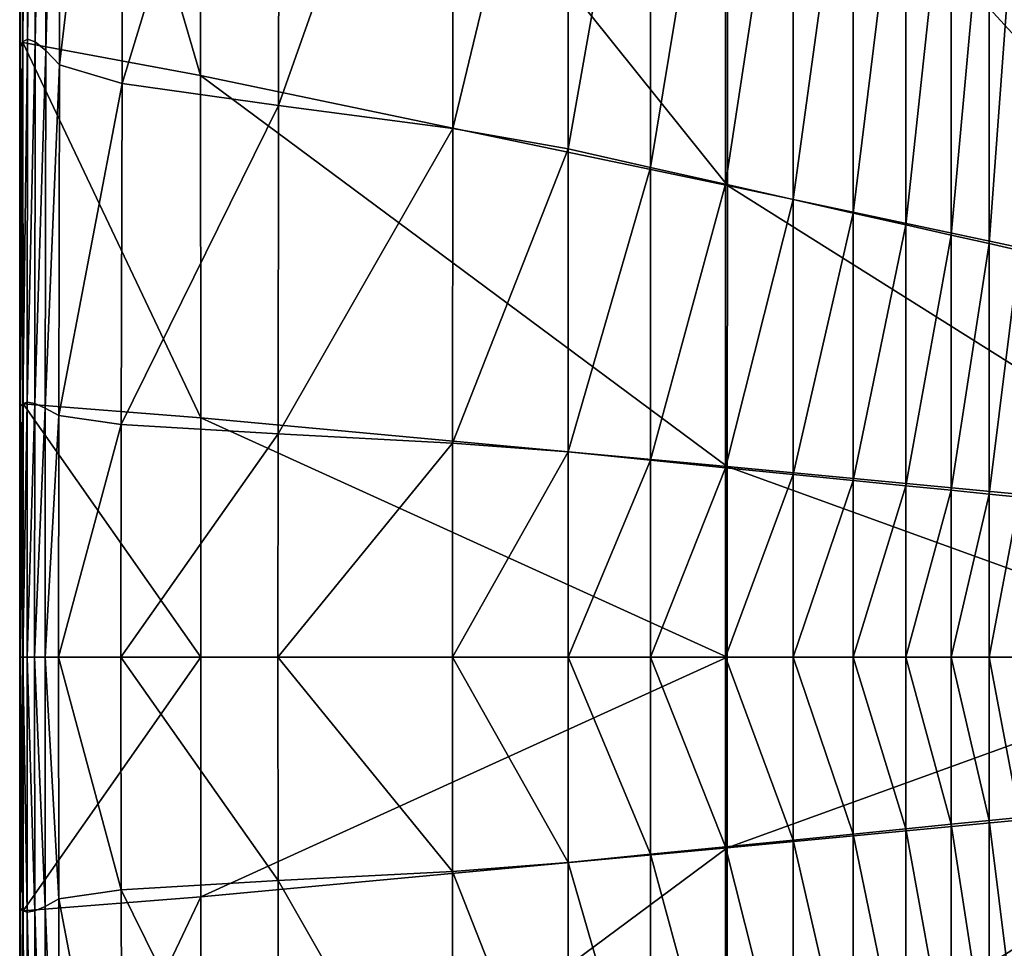
# Model space of a CAD drawing. Units: inches. Extents: x -13.7 to 13.5, y -17.2 to 17.1.
# Drawn here: x -13.7 to -8.7, y -1.5 to 3.2 of the extents above; entities that cross this region are included whole.
import ezdxf

# ---------------------------------------------------------------- set-up
doc = ezdxf.new("R2010")
doc.units = ezdxf.units.IN
doc.header["$MEASUREMENT"] = 0
doc.layers.add('SEAT-BACK', color=5, linetype='Continuous')

msp = doc.modelspace()

# ---------------------------------------------------------------- linework, layer by layer
at = {"layer": 'SEAT-BACK'}
for points in [[(-13.7044, 3.094, 27.1236), (-13.6812, 3.1085, 27.2023), (-13.6801, 6.0333, 27.2023)], [(-13.6801, 6.0333, 27.2023), (-13.704, 6.0169, 27.1236), (-13.7044, 3.094, 27.1236)], [(-13.6402, 6.0115, 27.2636), (-13.6801, 6.0333, 27.2023), (-13.6812, 3.1085, 27.2023)], [(-13.72, 3.0651, 24.2408), (-13.7161, 3.0723, 26.3592), (-13.716, 5.9904, 26.3592)], [(-13.716, 5.9904, 26.3592), (-13.72, 5.9816, 24.2408), (-13.72, 3.0651, 24.2408)], [(-13.72, 5.9816, 10.3235), (-13.7168, 5.9878, 9.0566), (-13.7162, 3.0717, 9.057)], [(-13.72, 3.0651, 21.4062), (-13.72, 3.0651, 24.2408), (-13.72, 5.9816, 24.2408)], [(-13.72, 5.9816, 24.2408), (-13.72, 5.9816, 21.4062), (-13.72, 3.0651, 21.4062)], [(-13.72, 3.0651, 12.0213), (-13.72, 3.0651, 13.7684), (-13.72, 5.9816, 13.7684)], [(-13.72, 5.9816, 13.7684), (-13.72, 5.9816, 12.0213), (-13.72, 3.0651, 12.0213)], [(-13.72, 3.0651, 13.7684), (-13.72, 3.0651, 15.8353), (-13.72, 5.9816, 15.8353)], [(-13.72, 5.9816, 15.8353), (-13.72, 5.9816, 13.7684), (-13.72, 3.0651, 13.7684)], [(-13.72, 3.0651, 15.8353), (-13.72, 3.0651, 18.4928), (-13.72, 5.9816, 18.4928)], [(-13.72, 5.9816, 18.4928), (-13.72, 5.9816, 15.8353), (-13.72, 3.0651, 15.8353)], [(-13.72, 3.0651, 18.4928), (-13.72, 3.0651, 21.4062), (-13.72, 5.9816, 21.4062)], [(-13.72, 5.9816, 21.4062), (-13.72, 5.9816, 18.4928), (-13.72, 3.0651, 18.4928)], [(-13.7162, 3.0717, 9.057), (-13.72, 3.0651, 10.3235), (-13.72, 5.9816, 10.3235)], [(-13.72, 3.0651, 10.3235), (-13.72, 3.0651, 12.0213), (-13.72, 5.9816, 12.0213)], [(-13.72, 5.9816, 12.0213), (-13.72, 5.9816, 10.3235), (-13.72, 3.0651, 10.3235)], [(-13.7168, 5.9878, 9.0566), (-13.7072, 6.0065, 8.6022), (-13.7047, 3.0917, 8.6041)], [(-13.7047, 3.0917, 8.6041), (-13.7162, 3.0717, 9.057), (-13.7168, 5.9878, 9.0566)], [(-13.7161, 3.0723, 26.3592), (-13.7044, 3.094, 27.1236), (-13.704, 6.0169, 27.1236)], [(-13.704, 6.0169, 27.1236), (-13.716, 5.9904, 26.3592), (-13.7161, 3.0723, 26.3592)], [(-12.807, 2.9245, 8.5612), (-13.7047, 3.0917, 8.6041), (-13.7072, 6.0065, 8.6022)], [(-13.7072, 6.0065, 8.6022), (-12.8097, 5.6934, 8.5579), (-12.807, 2.9245, 8.5612)], [(-13.6812, 3.1085, 27.2023), (-13.6424, 3.0941, 27.2636), (-13.6402, 6.0115, 27.2636)], [(-13.5843, 5.9516, 27.3073), (-13.6402, 6.0115, 27.2636), (-13.6424, 3.0941, 27.2636)], [(-13.6424, 3.0941, 27.2636), (-13.588, 3.0509, 27.3073), (-13.5843, 5.9516, 27.3073)], [(-13.5125, 5.8536, 27.3336), (-13.5843, 5.9516, 27.3073), (-13.588, 3.0509, 27.3073)], [(-13.588, 3.0509, 27.3073), (-13.5182, 2.9789, 27.3336), (-13.5125, 5.8536, 27.3336)], [(-13.1965, 5.7046, 27.3467), (-13.5125, 5.8536, 27.3336), (-13.5182, 2.9789, 27.3336)], [(-13.5182, 2.9789, 27.3336), (-13.2028, 2.884, 27.3467), (-13.1965, 5.7046, 27.3467)], [(-12.4081, 5.4916, 27.3511), (-13.1965, 5.7046, 27.3467), (-13.2028, 2.884, 27.3467)], [(-10.1441, 2.3695, 8.525), (-12.807, 2.9245, 8.5612), (-12.8097, 5.6934, 8.5579)], [(-12.8097, 5.6934, 8.5579), (-10.1424, 4.704, 8.5212), (-10.1441, 2.3695, 8.525)], [(-13.2028, 2.884, 27.3467), (-12.412, 2.7721, 27.3511), (-12.4081, 5.4916, 27.3511)], [(-11.5309, 5.2644, 27.3395), (-12.4081, 5.4916, 27.3511), (-12.412, 2.7721, 27.3511)], [(-12.412, 2.7721, 27.3511), (-11.5319, 2.6573, 27.3395), (-11.5309, 5.2644, 27.3395)], [(-10.9485, 5.0727, 27.3048), (-11.5309, 5.2644, 27.3395), (-11.5319, 2.6573, 27.3395)], [(-11.5319, 2.6573, 27.3395), (-10.9485, 2.5538, 27.3048), (-10.9485, 5.0727, 27.3048)], [(-10.5323, 4.9062, 27.2355), (-10.9485, 5.0727, 27.3048), (-10.9485, 2.5538, 27.3048)], [(-10.9485, 2.5538, 27.3048), (-10.5323, 2.4602, 27.2355), (-10.5323, 4.9062, 27.2355)], [(-10.1536, 4.7547, 27.1199), (-10.5323, 4.9062, 27.2355), (-10.5323, 2.4602, 27.2355)], [(-10.5323, 2.4602, 27.2355), (-10.1536, 2.3749, 27.1199), (-10.1536, 4.7547, 27.1199)], [(-9.8123, 4.6182, 26.9582), (-10.1536, 4.7547, 27.1199), (-10.1536, 2.3749, 27.1199)], [(-7.48, 1.8026, 8.5086), (-10.1441, 2.3695, 8.525), (-10.1424, 4.704, 8.5212)], [(-10.1424, 4.704, 8.5212), (-7.4737, 3.7021, 8.5048), (-7.48, 1.8026, 8.5086)], [(-10.1536, 2.3749, 27.1199), (-9.8123, 2.2982, 26.9582), (-9.8123, 4.6182, 26.9582)], [(-9.5086, 4.4967, 26.7501), (-9.8123, 4.6182, 26.9582), (-9.8123, 2.2982, 26.9582)], [(-9.8123, 2.2982, 26.9582), (-9.5086, 2.2298, 26.7501), (-9.5086, 4.4967, 26.7501)], [(-9.2423, 4.3902, 26.4959), (-9.5086, 4.4967, 26.7501), (-9.5086, 2.2298, 26.7501)], [(-9.5086, 2.2298, 26.7501), (-9.2423, 2.1699, 26.4959), (-9.2423, 4.3902, 26.4959)], [(-9.0135, 4.2987, 26.1954), (-9.2423, 4.3902, 26.4959), (-9.2423, 2.1699, 26.4959)], [(-9.2423, 2.1699, 26.4959), (-9.0135, 2.1184, 26.1954), (-9.0135, 4.2987, 26.1954)], [(-8.8222, 4.2221, 25.8487), (-9.0135, 4.2987, 26.1954), (-9.0135, 2.1184, 26.1954)], [(-9.0135, 2.1184, 26.1954), (-8.8222, 2.0754, 25.8487), (-8.8222, 4.2221, 25.8487)], [(-8.6684, 4.1606, 25.4558), (-8.8222, 4.2221, 25.8487), (-8.8222, 2.0754, 25.8487)], [(-8.8222, 2.0754, 25.8487), (-8.6684, 2.0408, 25.4558), (-8.6684, 4.1606, 25.4558)], [(-13.7044, 3.094, 27.1236), (-13.7161, 3.0723, 26.3592), (-13.7162, 1.254, 26.3592)], [(-13.7162, 1.254, 26.3592), (-13.7047, 1.266, 27.1236), (-13.7044, 3.094, 27.1236)], [(-13.7162, 3.0717, 9.057), (-13.7047, 3.0917, 8.6041), (-13.703, 1.2663, 8.6054)], [(-13.6812, 3.1085, 27.2023), (-13.7044, 3.094, 27.1236), (-13.7047, 1.266, 27.1236)], [(-13.7047, 1.266, 27.1236), (-13.6819, 1.2743, 27.2023), (-13.6812, 3.1085, 27.2023)], [(-13.7047, 3.0917, 8.6041), (-12.807, 2.9245, 8.5612), (-12.8051, 1.1952, 8.5634)], [(-12.8051, 1.1952, 8.5634), (-13.703, 1.2663, 8.6054), (-13.7047, 3.0917, 8.6041)], [(-13.6424, 3.0941, 27.2636), (-13.6812, 3.1085, 27.2023), (-13.6819, 1.2743, 27.2023)], [(-13.6819, 1.2743, 27.2023), (-13.6439, 1.2672, 27.2636), (-13.6424, 3.0941, 27.2636)], [(-13.588, 3.0509, 27.3073), (-13.6424, 3.0941, 27.2636), (-13.6439, 1.2672, 27.2636)], [(-13.7161, 3.0723, 26.3592), (-13.72, 3.0651, 24.2408), (-13.72, 1.2499, 24.2408)], [(-13.72, 1.2499, 24.2408), (-13.7162, 1.254, 26.3592), (-13.7161, 3.0723, 26.3592)], [(-13.72, 3.0651, 10.3235), (-13.7162, 3.0717, 9.057), (-13.7157, 1.254, 9.0574)], [(-13.72, 3.0651, 15.8353), (-13.72, 3.0651, 13.7684), (-13.72, 1.2499, 13.7684)], [(-13.72, 1.2499, 13.7684), (-13.72, 1.2499, 15.8353), (-13.72, 3.0651, 15.8353)], [(-13.72, 3.0651, 13.7684), (-13.72, 3.0651, 12.0213), (-13.72, 1.2499, 12.0213)], [(-13.72, 1.2499, 12.0213), (-13.72, 1.2499, 13.7684), (-13.72, 3.0651, 13.7684)], [(-13.72, 3.0651, 21.4062), (-13.72, 3.0651, 18.4928), (-13.72, 1.2499, 18.4928)], [(-13.72, 1.2499, 18.4928), (-13.72, 1.2499, 21.4062), (-13.72, 3.0651, 21.4062)], [(-13.72, 3.0651, 18.4928), (-13.72, 3.0651, 15.8353), (-13.72, 1.2499, 15.8353)], [(-13.72, 1.2499, 15.8353), (-13.72, 1.2499, 18.4928), (-13.72, 3.0651, 18.4928)], [(-13.72, 3.0651, 12.0213), (-13.72, 3.0651, 10.3235), (-13.72, 1.2499, 10.3235)], [(-13.72, 1.2499, 10.3235), (-13.72, 1.2499, 12.0213), (-13.72, 3.0651, 12.0213)], [(-13.7157, 1.254, 9.0574), (-13.72, 1.2499, 10.3235), (-13.72, 3.0651, 10.3235)], [(-13.72, 3.0651, 24.2408), (-13.72, 3.0651, 21.4062), (-13.72, 1.2499, 21.4062)], [(-13.72, 1.2499, 21.4062), (-13.72, 1.2499, 24.2408), (-13.72, 3.0651, 24.2408)], [(-13.703, 1.2663, 8.6054), (-13.7157, 1.254, 9.0574), (-13.7162, 3.0717, 9.057)], [(-13.6439, 1.2672, 27.2636), (-13.5906, 1.2446, 27.3073), (-13.588, 3.0509, 27.3073)], [(-13.5182, 2.9789, 27.3336), (-13.588, 3.0509, 27.3073), (-13.5906, 1.2446, 27.3073)], [(-13.5906, 1.2446, 27.3073), (-13.522, 1.2066, 27.3336), (-13.5182, 2.9789, 27.3336)], [(-13.2028, 2.884, 27.3467), (-13.5182, 2.9789, 27.3336), (-13.522, 1.2066, 27.3336)], [(-12.807, 2.9245, 8.5612), (-10.1441, 2.3695, 8.525), (-10.1452, 0.949, 8.5275)], [(-10.1452, 0.949, 8.5275), (-12.8051, 1.1952, 8.5634), (-12.807, 2.9245, 8.5612)], [(-13.522, 1.2066, 27.3336), (-13.2071, 1.1605, 27.3467), (-13.2028, 2.884, 27.3467)], [(-12.412, 2.7721, 27.3511), (-13.2028, 2.884, 27.3467), (-13.2071, 1.1605, 27.3467)], [(-13.2071, 1.1605, 27.3467), (-12.4147, 1.1135, 27.3511), (-12.412, 2.7721, 27.3511)], [(-11.5319, 2.6573, 27.3395), (-12.412, 2.7721, 27.3511), (-12.4147, 1.1135, 27.3511)], [(-12.4147, 1.1135, 27.3511), (-11.5325, 1.0672, 27.3395), (-11.5319, 2.6573, 27.3395)], [(-10.9485, 2.5538, 27.3048), (-11.5319, 2.6573, 27.3395), (-11.5325, 1.0672, 27.3395)], [(-11.5325, 1.0672, 27.3395), (-10.9485, 1.0227, 27.3048), (-10.9485, 2.5538, 27.3048)], [(-10.5323, 2.4602, 27.2355), (-10.9485, 2.5538, 27.3048), (-10.9485, 1.0227, 27.3048)], [(-10.9485, 1.0227, 27.3048), (-10.5323, 0.9811, 27.2355), (-10.5323, 2.4602, 27.2355)], [(-10.1536, 2.3749, 27.1199), (-10.5323, 2.4602, 27.2355), (-10.5323, 0.9811, 27.2355)], [(-10.5323, 0.9811, 27.2355), (-10.1536, 0.9432, 27.1199), (-10.1536, 2.3749, 27.1199)], [(-9.8123, 2.2982, 26.9582), (-10.1536, 2.3749, 27.1199), (-10.1536, 0.9432, 27.1199)], [(-7.4842, 0.6959, 8.5111), (-10.1452, 0.949, 8.5275), (-10.1441, 2.3695, 8.525)], [(-10.1441, 2.3695, 8.525), (-7.48, 1.8026, 8.5086), (-7.4842, 0.6959, 8.5111)], [(-10.1536, 0.9432, 27.1199), (-9.8123, 0.9091, 26.9582), (-9.8123, 2.2982, 26.9582)], [(-9.5086, 2.2298, 26.7501), (-9.8123, 2.2982, 26.9582), (-9.8123, 0.9091, 26.9582)], [(-9.8123, 0.9091, 26.9582), (-9.5086, 0.8787, 26.7501), (-9.5086, 2.2298, 26.7501)], [(-9.2423, 2.1699, 26.4959), (-9.5086, 2.2298, 26.7501), (-9.5086, 0.8787, 26.7501)], [(-9.5086, 0.8787, 26.7501), (-9.2423, 0.8521, 26.4959), (-9.2423, 2.1699, 26.4959)], [(-9.0135, 2.1184, 26.1954), (-9.2423, 2.1699, 26.4959), (-9.2423, 0.8521, 26.4959)], [(-9.2423, 0.8521, 26.4959), (-9.0135, 0.8292, 26.1954), (-9.0135, 2.1184, 26.1954)], [(-8.8222, 2.0754, 25.8487), (-9.0135, 2.1184, 26.1954), (-9.0135, 0.8292, 26.1954)], [(-9.0135, 0.8292, 26.1954), (-8.8222, 0.8101, 25.8487), (-8.8222, 2.0754, 25.8487)], [(-8.6684, 2.0408, 25.4558), (-8.8222, 2.0754, 25.8487), (-8.8222, 0.8101, 25.8487)], [(-8.8222, 0.8101, 25.8487), (-8.6684, 0.7947, 25.4558), (-8.6684, 2.0408, 25.4558)], [(-13.72, 1.2499, 10.3235), (-13.7157, 1.254, 9.0574), (-13.7156, -0.0145, 9.0575)], [(-13.72, -0.0145, 24.2408), (-13.7162, -0.0145, 26.3592), (-13.7162, 1.254, 26.3592)], [(-13.7162, 1.254, 26.3592), (-13.72, 1.2499, 24.2408), (-13.72, -0.0145, 24.2408)], [(-13.72, -0.0145, 12.0213), (-13.72, -0.0145, 13.7684), (-13.72, 1.2499, 13.7684)], [(-13.72, 1.2499, 13.7684), (-13.72, 1.2499, 12.0213), (-13.72, -0.0145, 12.0213)], [(-13.72, -0.0145, 13.7684), (-13.72, -0.0145, 15.8353), (-13.72, 1.2499, 15.8353)], [(-13.72, 1.2499, 15.8353), (-13.72, 1.2499, 13.7684), (-13.72, -0.0145, 13.7684)], [(-13.72, -0.0145, 15.8353), (-13.72, -0.0145, 18.4928), (-13.72, 1.2499, 18.4928)], [(-13.72, 1.2499, 18.4928), (-13.72, 1.2499, 15.8353), (-13.72, -0.0145, 15.8353)], [(-13.72, -0.0145, 18.4928), (-13.72, -0.0145, 21.4062), (-13.72, 1.2499, 21.4062)], [(-13.72, 1.2499, 21.4062), (-13.72, 1.2499, 18.4928), (-13.72, -0.0145, 18.4928)], [(-13.7156, -0.0145, 9.0575), (-13.72, -0.0145, 10.3235), (-13.72, 1.2499, 10.3235)], [(-13.72, -0.0145, 10.3235), (-13.72, -0.0145, 12.0213), (-13.72, 1.2499, 12.0213)], [(-13.72, 1.2499, 12.0213), (-13.72, 1.2499, 10.3235), (-13.72, -0.0145, 10.3235)], [(-13.72, -0.0145, 21.4062), (-13.72, -0.0145, 24.2408), (-13.72, 1.2499, 24.2408)], [(-13.72, 1.2499, 24.2408), (-13.72, 1.2499, 21.4062), (-13.72, -0.0145, 21.4062)], [(-13.7162, -0.0145, 26.3592), (-13.7049, -0.0145, 27.1236), (-13.7047, 1.266, 27.1236)], [(-13.7047, 1.266, 27.1236), (-13.7162, 1.254, 26.3592), (-13.7162, -0.0145, 26.3592)], [(-13.7157, 1.254, 9.0574), (-13.703, 1.2663, 8.6054), (-13.7024, -0.0145, 8.6059)], [(-13.7024, -0.0145, 8.6059), (-13.7156, -0.0145, 9.0575), (-13.7157, 1.254, 9.0574)], [(-13.7049, -0.0145, 27.1236), (-13.6822, -0.0145, 27.2023), (-13.6819, 1.2743, 27.2023)], [(-13.6819, 1.2743, 27.2023), (-13.7047, 1.266, 27.1236), (-13.7049, -0.0145, 27.1236)], [(-12.8044, -0.0145, 8.5643), (-13.7024, -0.0145, 8.6059), (-13.703, 1.2663, 8.6054)], [(-13.703, 1.2663, 8.6054), (-12.8051, 1.1952, 8.5634), (-12.8044, -0.0145, 8.5643)], [(-13.6439, 1.2672, 27.2636), (-13.6819, 1.2743, 27.2023), (-13.6822, -0.0145, 27.2023)], [(-13.6822, -0.0145, 27.2023), (-13.6445, -0.0145, 27.2636), (-13.6439, 1.2672, 27.2636)], [(-13.5906, 1.2446, 27.3073), (-13.6439, 1.2672, 27.2636), (-13.6445, -0.0145, 27.2636)], [(-13.6445, -0.0145, 27.2636), (-13.5915, -0.0145, 27.3073), (-13.5906, 1.2446, 27.3073)], [(-13.522, 1.2066, 27.3336), (-13.5906, 1.2446, 27.3073), (-13.5915, -0.0145, 27.3073)], [(-13.5915, -0.0145, 27.3073), (-13.5235, -0.0145, 27.3336), (-13.522, 1.2066, 27.3336)], [(-13.2071, 1.1605, 27.3467), (-13.522, 1.2066, 27.3336), (-13.5235, -0.0145, 27.3336)], [(-10.1456, -0.0145, 8.5285), (-12.8044, -0.0145, 8.5643), (-12.8051, 1.1952, 8.5634)], [(-12.8051, 1.1952, 8.5634), (-10.1452, 0.949, 8.5275), (-10.1456, -0.0145, 8.5285)], [(-13.5235, -0.0145, 27.3336), (-13.2087, -0.0145, 27.3467), (-13.2071, 1.1605, 27.3467)], [(-12.4147, 1.1135, 27.3511), (-13.2071, 1.1605, 27.3467), (-13.2087, -0.0145, 27.3467)], [(-13.2087, -0.0145, 27.3467), (-12.4156, -0.0145, 27.3511), (-12.4147, 1.1135, 27.3511)], [(-11.5325, 1.0672, 27.3395), (-12.4147, 1.1135, 27.3511), (-12.4156, -0.0145, 27.3511)], [(-12.4156, -0.0145, 27.3511), (-11.5328, -0.0145, 27.3395), (-11.5325, 1.0672, 27.3395)], [(-10.9485, 1.0227, 27.3048), (-11.5325, 1.0672, 27.3395), (-11.5328, -0.0145, 27.3395)], [(-11.5328, -0.0145, 27.3395), (-10.9485, -0.0145, 27.3048), (-10.9485, 1.0227, 27.3048)], [(-10.5323, 0.9811, 27.2355), (-10.9485, 1.0227, 27.3048), (-10.9485, -0.0145, 27.3048)], [(-10.9485, -0.0145, 27.3048), (-10.5323, -0.0145, 27.2355), (-10.5323, 0.9811, 27.2355)], [(-10.1536, 0.9432, 27.1199), (-10.5323, 0.9811, 27.2355), (-10.5323, -0.0145, 27.2355)], [(-7.4857, -0.0145, 8.512), (-10.1456, -0.0145, 8.5285), (-10.1452, 0.949, 8.5275)], [(-10.1452, 0.949, 8.5275), (-7.4842, 0.6959, 8.5111), (-7.4857, -0.0145, 8.512)], [(-10.5323, -0.0145, 27.2355), (-10.1536, -0.0145, 27.1199), (-10.1536, 0.9432, 27.1199)], [(-9.8123, 0.9091, 26.9582), (-10.1536, 0.9432, 27.1199), (-10.1536, -0.0145, 27.1199)], [(-10.1536, -0.0145, 27.1199), (-9.8123, -0.0145, 26.9581), (-9.8123, 0.9091, 26.9582)], [(-9.5086, 0.8787, 26.7501), (-9.8123, 0.9091, 26.9582), (-9.8123, -0.0145, 26.9581)], [(-9.8123, -0.0145, 26.9581), (-9.5086, -0.0145, 26.7501), (-9.5086, 0.8787, 26.7501)], [(-9.2423, 0.8521, 26.4959), (-9.5086, 0.8787, 26.7501), (-9.5086, -0.0145, 26.7501)], [(-9.5086, -0.0145, 26.7501), (-9.2423, -0.0145, 26.4959), (-9.2423, 0.8521, 26.4959)], [(-9.0135, 0.8292, 26.1954), (-9.2423, 0.8521, 26.4959), (-9.2423, -0.0145, 26.4959)], [(-9.2423, -0.0145, 26.4959), (-9.0135, -0.0145, 26.1954), (-9.0135, 0.8292, 26.1954)], [(-8.8222, 0.8101, 25.8487), (-9.0135, 0.8292, 26.1954), (-9.0135, -0.0145, 26.1954)], [(-9.0135, -0.0145, 26.1954), (-8.8222, -0.0145, 25.8487), (-8.8222, 0.8101, 25.8487)], [(-8.6684, 0.7947, 25.4558), (-8.8222, 0.8101, 25.8487), (-8.8222, -0.0145, 25.8487)], [(-8.8222, -0.0145, 25.8487), (-8.6684, -0.0145, 25.4558), (-8.6684, 0.7947, 25.4558)], [(-13.72, -1.2789, 15.8353), (-13.72, -0.0145, 15.8353), (-13.72, -0.0145, 13.7684)], [(-13.72, -0.0145, 13.7684), (-13.72, -1.2789, 13.7684), (-13.72, -1.2789, 15.8353)], [(-13.72, -0.0145, 12.0213), (-13.72, -1.2789, 12.0213), (-13.72, -1.2789, 13.7684)], [(-13.72, -1.2789, 13.7684), (-13.72, -0.0145, 13.7684), (-13.72, -0.0145, 12.0213)], [(-13.72, -1.2789, 21.4062), (-13.72, -0.0145, 21.4062), (-13.72, -0.0145, 18.4928)], [(-13.72, -0.0145, 18.4928), (-13.72, -1.2789, 18.4928), (-13.72, -1.2789, 21.4062)], [(-13.72, -0.0145, 15.8353), (-13.72, -1.2789, 15.8353), (-13.72, -1.2789, 18.4928)], [(-13.72, -1.2789, 18.4928), (-13.72, -0.0145, 18.4928), (-13.72, -0.0145, 15.8353)], [(-13.72, -1.2789, 12.0213), (-13.72, -0.0145, 12.0213), (-13.72, -0.0145, 10.3235)], [(-13.72, -0.0145, 10.3235), (-13.72, -1.2789, 10.3235), (-13.72, -1.2789, 12.0213)], [(-13.7156, -0.0145, 9.0575), (-13.7157, -1.283, 9.0574), (-13.72, -1.2789, 10.3235)], [(-13.72, -1.2789, 10.3235), (-13.72, -0.0145, 10.3235), (-13.7156, -0.0145, 9.0575)], [(-13.72, -0.0145, 21.4062), (-13.72, -1.2789, 21.4062), (-13.72, -1.2789, 24.2408)], [(-13.72, -1.2789, 24.2408), (-13.72, -0.0145, 24.2408), (-13.72, -0.0145, 21.4062)], [(-13.7162, -1.283, 26.3592), (-13.7162, -0.0145, 26.3592), (-13.72, -0.0145, 24.2408)], [(-13.72, -0.0145, 24.2408), (-13.72, -1.2789, 24.2408), (-13.7162, -1.283, 26.3592)], [(-13.7162, -0.0145, 26.3592), (-13.7162, -1.283, 26.3592), (-13.7047, -1.295, 27.1236)], [(-13.7047, -1.295, 27.1236), (-13.7049, -0.0145, 27.1236), (-13.7162, -0.0145, 26.3592)], [(-13.7157, -1.283, 9.0574), (-13.7156, -0.0145, 9.0575), (-13.7024, -0.0145, 8.6059)], [(-13.7024, -0.0145, 8.6059), (-13.703, -1.2953, 8.6054), (-13.7157, -1.283, 9.0574)], [(-13.6819, -1.3033, 27.2023), (-13.6822, -0.0145, 27.2023), (-13.7049, -0.0145, 27.1236)], [(-13.7049, -0.0145, 27.1236), (-13.7047, -1.295, 27.1236), (-13.6819, -1.3033, 27.2023)], [(-12.8044, -0.0145, 8.5643), (-12.8051, -1.2242, 8.5634), (-13.703, -1.2953, 8.6054)], [(-13.703, -1.2953, 8.6054), (-13.7024, -0.0145, 8.6059), (-12.8044, -0.0145, 8.5643)], [(-13.6822, -0.0145, 27.2023), (-13.6819, -1.3033, 27.2023), (-13.6439, -1.2962, 27.2636)], [(-13.6439, -1.2962, 27.2636), (-13.6445, -0.0145, 27.2636), (-13.6822, -0.0145, 27.2023)], [(-13.5906, -1.2736, 27.3073), (-13.5915, -0.0145, 27.3073), (-13.6445, -0.0145, 27.2636)], [(-13.6445, -0.0145, 27.2636), (-13.6439, -1.2962, 27.2636), (-13.5906, -1.2736, 27.3073)], [(-13.5915, -0.0145, 27.3073), (-13.5906, -1.2736, 27.3073), (-13.522, -1.2356, 27.3336)], [(-13.522, -1.2356, 27.3336), (-13.5235, -0.0145, 27.3336), (-13.5915, -0.0145, 27.3073)], [(-13.2071, -1.1895, 27.3467), (-13.2087, -0.0145, 27.3467), (-13.5235, -0.0145, 27.3336)], [(-13.5235, -0.0145, 27.3336), (-13.522, -1.2356, 27.3336), (-13.2071, -1.1895, 27.3467)], [(-13.2087, -0.0145, 27.3467), (-13.2071, -1.1895, 27.3467), (-12.4147, -1.1425, 27.3511)], [(-12.4147, -1.1425, 27.3511), (-12.4156, -0.0145, 27.3511), (-13.2087, -0.0145, 27.3467)], [(-12.8051, -1.2242, 8.5634), (-12.8044, -0.0145, 8.5643), (-10.1456, -0.0145, 8.5285)], [(-10.1456, -0.0145, 8.5285), (-10.1452, -0.978, 8.5275), (-12.8051, -1.2242, 8.5634)], [(-11.5325, -1.0962, 27.3395), (-11.5328, -0.0145, 27.3395), (-12.4156, -0.0145, 27.3511)], [(-12.4156, -0.0145, 27.3511), (-12.4147, -1.1425, 27.3511), (-11.5325, -1.0962, 27.3395)], [(-11.5328, -0.0145, 27.3395), (-11.5325, -1.0962, 27.3395), (-10.9485, -1.0517, 27.3048)], [(-10.9485, -1.0517, 27.3048), (-10.9485, -0.0145, 27.3048), (-11.5328, -0.0145, 27.3395)], [(-10.5323, -1.0101, 27.2355), (-10.5323, -0.0145, 27.2355), (-10.9485, -0.0145, 27.3048)], [(-10.9485, -0.0145, 27.3048), (-10.9485, -1.0517, 27.3048), (-10.5323, -1.0101, 27.2355)], [(-10.5323, -0.0145, 27.2355), (-10.5323, -1.0101, 27.2355), (-10.1536, -0.9722, 27.1199)], [(-10.1536, -0.9722, 27.1199), (-10.1536, -0.0145, 27.1199), (-10.5323, -0.0145, 27.2355)], [(-9.8123, -0.9381, 26.9582), (-9.8123, -0.0145, 26.9581), (-10.1536, -0.0145, 27.1199)], [(-10.1536, -0.0145, 27.1199), (-10.1536, -0.9722, 27.1199), (-9.8123, -0.9381, 26.9582)], [(-10.1452, -0.978, 8.5275), (-10.1456, -0.0145, 8.5285), (-7.4857, -0.0145, 8.512)], [(-7.4857, -0.0145, 8.512), (-7.4842, -0.7249, 8.5111), (-10.1452, -0.978, 8.5275)], [(-9.8123, -0.0145, 26.9581), (-9.8123, -0.9381, 26.9582), (-9.5086, -0.9077, 26.7501)], [(-9.5086, -0.9077, 26.7501), (-9.5086, -0.0145, 26.7501), (-9.8123, -0.0145, 26.9581)], [(-9.2423, -0.8811, 26.4959), (-9.2423, -0.0145, 26.4959), (-9.5086, -0.0145, 26.7501)], [(-9.5086, -0.0145, 26.7501), (-9.5086, -0.9077, 26.7501), (-9.2423, -0.8811, 26.4959)], [(-9.2423, -0.0145, 26.4959), (-9.2423, -0.8811, 26.4959), (-9.0135, -0.8582, 26.1954)], [(-9.0135, -0.8582, 26.1954), (-9.0135, -0.0145, 26.1954), (-9.2423, -0.0145, 26.4959)], [(-8.8222, -0.8391, 25.8487), (-8.8222, -0.0145, 25.8487), (-9.0135, -0.0145, 26.1954)], [(-9.0135, -0.0145, 26.1954), (-9.0135, -0.8582, 26.1954), (-8.8222, -0.8391, 25.8487)], [(-8.8222, -0.0145, 25.8487), (-8.8222, -0.8391, 25.8487), (-8.6684, -0.8237, 25.4558)], [(-8.6684, -0.8237, 25.4558), (-8.6684, -0.0145, 25.4558), (-8.8222, -0.0145, 25.8487)], [(-10.1441, -2.3985, 8.525), (-10.1452, -0.978, 8.5275), (-7.4842, -0.7249, 8.5111)], [(-7.4842, -0.7249, 8.5111), (-7.48, -1.8316, 8.5086), (-10.1441, -2.3985, 8.525)], [(-8.8222, -2.1044, 25.8487), (-8.8222, -0.8391, 25.8487), (-9.0135, -0.8582, 26.1954)], [(-8.6684, -2.0698, 25.4558), (-8.6684, -0.8237, 25.4558), (-8.8222, -0.8391, 25.8487)], [(-8.8222, -0.8391, 25.8487), (-8.8222, -2.1044, 25.8487), (-8.6684, -2.0698, 25.4558)], [(-9.2423, -2.1989, 26.4959), (-9.2423, -0.8811, 26.4959), (-9.5086, -0.9077, 26.7501)], [(-9.0135, -2.1474, 26.1954), (-9.0135, -0.8582, 26.1954), (-9.2423, -0.8811, 26.4959)], [(-9.2423, -0.8811, 26.4959), (-9.2423, -2.1989, 26.4959), (-9.0135, -2.1474, 26.1954)], [(-9.0135, -0.8582, 26.1954), (-9.0135, -2.1474, 26.1954), (-8.8222, -2.1044, 25.8487)], [(-9.8123, -2.3272, 26.9582), (-9.8123, -0.9381, 26.9582), (-10.1536, -0.9722, 27.1199)], [(-9.5086, -2.2588, 26.7501), (-9.5086, -0.9077, 26.7501), (-9.8123, -0.9381, 26.9582)], [(-9.8123, -0.9381, 26.9582), (-9.8123, -2.3272, 26.9582), (-9.5086, -2.2588, 26.7501)], [(-9.5086, -0.9077, 26.7501), (-9.5086, -2.2588, 26.7501), (-9.2423, -2.1989, 26.4959)], [(-12.807, -2.9535, 8.5612), (-12.8051, -1.2242, 8.5634), (-10.1452, -0.978, 8.5275)], [(-10.1452, -0.978, 8.5275), (-10.1441, -2.3985, 8.525), (-12.807, -2.9535, 8.5612)], [(-10.1536, -2.4039, 27.1199), (-10.1536, -0.9722, 27.1199), (-10.5323, -1.0101, 27.2355)], [(-10.1536, -0.9722, 27.1199), (-10.1536, -2.4039, 27.1199), (-9.8123, -2.3272, 26.9582)], [(-10.5323, -2.4892, 27.2355), (-10.5323, -1.0101, 27.2355), (-10.9485, -1.0517, 27.3048)], [(-10.5323, -1.0101, 27.2355), (-10.5323, -2.4892, 27.2355), (-10.1536, -2.4039, 27.1199)], [(-10.9485, -2.5828, 27.3048), (-10.9485, -1.0517, 27.3048), (-11.5325, -1.0962, 27.3395)], [(-10.9485, -1.0517, 27.3048), (-10.9485, -2.5828, 27.3048), (-10.5323, -2.4892, 27.2355)], [(-12.412, -2.8011, 27.3511), (-12.4147, -1.1425, 27.3511), (-13.2071, -1.1895, 27.3467)], [(-11.5319, -2.6863, 27.3395), (-11.5325, -1.0962, 27.3395), (-12.4147, -1.1425, 27.3511)], [(-12.4147, -1.1425, 27.3511), (-12.412, -2.8011, 27.3511), (-11.5319, -2.6863, 27.3395)], [(-11.5325, -1.0962, 27.3395), (-11.5319, -2.6863, 27.3395), (-10.9485, -2.5828, 27.3048)], [(-13.2028, -2.913, 27.3467), (-13.2071, -1.1895, 27.3467), (-13.522, -1.2356, 27.3336)], [(-13.2071, -1.1895, 27.3467), (-13.2028, -2.913, 27.3467), (-12.412, -2.8011, 27.3511)], [(-12.8051, -1.2242, 8.5634), (-12.807, -2.9535, 8.5612), (-13.7047, -3.1207, 8.6041)], [(-13.7047, -3.1207, 8.6041), (-13.703, -1.2953, 8.6054), (-12.8051, -1.2242, 8.5634)], [(-13.5182, -3.0079, 27.3336), (-13.522, -1.2356, 27.3336), (-13.5906, -1.2736, 27.3073)], [(-13.522, -1.2356, 27.3336), (-13.5182, -3.0079, 27.3336), (-13.2028, -2.913, 27.3467)], [(-13.72, -3.0941, 15.8353), (-13.72, -1.2789, 15.8353), (-13.72, -1.2789, 13.7684)], [(-13.72, -1.2789, 13.7684), (-13.72, -3.0941, 13.7684), (-13.72, -3.0941, 15.8353)], [(-13.72, -1.2789, 12.0213), (-13.72, -3.0941, 12.0213), (-13.72, -3.0941, 13.7684)], [(-13.72, -3.0941, 13.7684), (-13.72, -1.2789, 13.7684), (-13.72, -1.2789, 12.0213)], [(-13.72, -3.0941, 21.4062), (-13.72, -1.2789, 21.4062), (-13.72, -1.2789, 18.4928)], [(-13.72, -1.2789, 18.4928), (-13.72, -3.0941, 18.4928), (-13.72, -3.0941, 21.4062)], [(-13.72, -1.2789, 15.8353), (-13.72, -3.0941, 15.8353), (-13.72, -3.0941, 18.4928)], [(-13.72, -3.0941, 18.4928), (-13.72, -1.2789, 18.4928), (-13.72, -1.2789, 15.8353)], [(-13.72, -3.0941, 12.0213), (-13.72, -1.2789, 12.0213), (-13.72, -1.2789, 10.3235)], [(-13.72, -1.2789, 10.3235), (-13.72, -3.0941, 10.3235), (-13.72, -3.0941, 12.0213)], [(-13.72, -3.0941, 10.3235), (-13.72, -1.2789, 10.3235), (-13.7157, -1.283, 9.0574)], [(-13.72, -1.2789, 21.4062), (-13.72, -3.0941, 21.4062), (-13.72, -3.0941, 24.2408)], [(-13.72, -3.0941, 24.2408), (-13.72, -1.2789, 24.2408), (-13.72, -1.2789, 21.4062)], [(-13.7161, -3.1013, 26.3592), (-13.7162, -1.283, 26.3592), (-13.72, -1.2789, 24.2408)], [(-13.72, -1.2789, 24.2408), (-13.72, -3.0941, 24.2408), (-13.7161, -3.1013, 26.3592)], [(-13.7157, -1.283, 9.0574), (-13.7162, -3.1007, 9.057), (-13.72, -3.0941, 10.3235)], [(-13.7162, -3.1007, 9.057), (-13.7157, -1.283, 9.0574), (-13.703, -1.2953, 8.6054)], [(-13.7162, -1.283, 26.3592), (-13.7161, -3.1013, 26.3592), (-13.7044, -3.123, 27.1236)], [(-13.7044, -3.123, 27.1236), (-13.7047, -1.295, 27.1236), (-13.7162, -1.283, 26.3592)], [(-13.588, -3.0799, 27.3073), (-13.5906, -1.2736, 27.3073), (-13.6439, -1.2962, 27.2636)], [(-13.5906, -1.2736, 27.3073), (-13.588, -3.0799, 27.3073), (-13.5182, -3.0079, 27.3336)], [(-13.703, -1.2953, 8.6054), (-13.7047, -3.1207, 8.6041), (-13.7162, -3.1007, 9.057)], [(-13.6812, -3.1375, 27.2023), (-13.6819, -1.3033, 27.2023), (-13.7047, -1.295, 27.1236)], [(-13.7047, -1.295, 27.1236), (-13.7044, -3.123, 27.1236), (-13.6812, -3.1375, 27.2023)], [(-13.6424, -3.1231, 27.2636), (-13.6439, -1.2962, 27.2636), (-13.6819, -1.3033, 27.2023)], [(-13.6819, -1.3033, 27.2023), (-13.6812, -3.1375, 27.2023), (-13.6424, -3.1231, 27.2636)], [(-13.6439, -1.2962, 27.2636), (-13.6424, -3.1231, 27.2636), (-13.588, -3.0799, 27.3073)]]:
    msp.add_3dface(points, dxfattribs=at)

doc.saveas('drawing.dxf')
